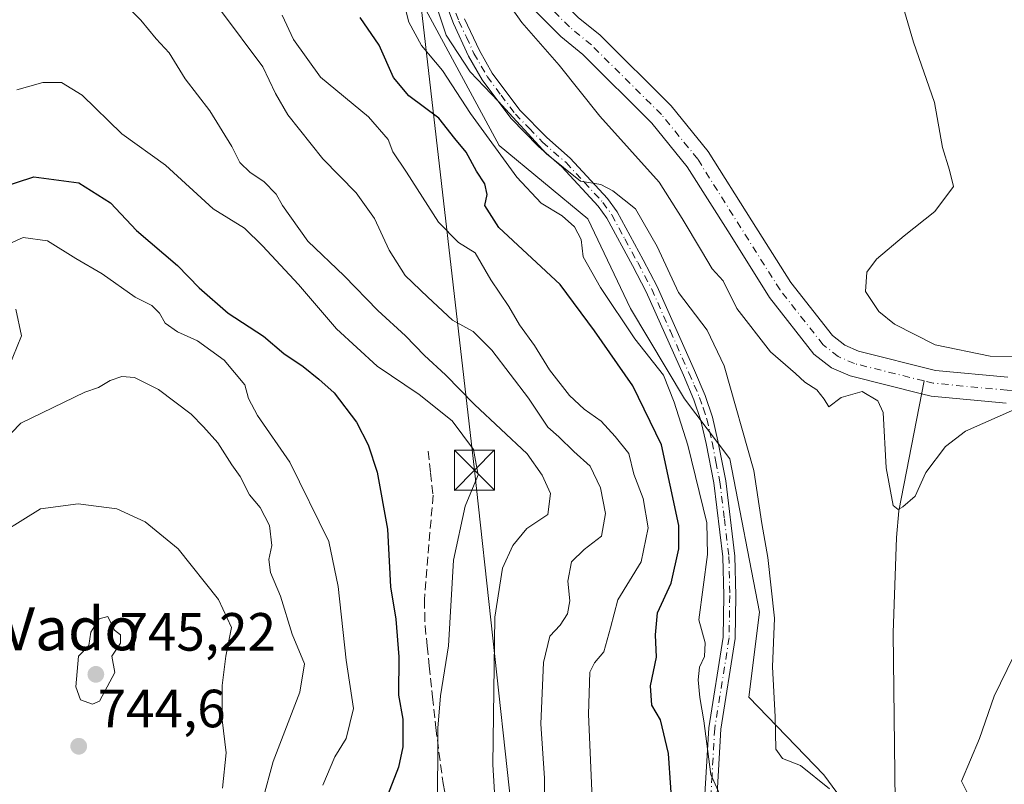
# Model space of a CAD drawing. Units: metres. Extents: x 655828 to 659152, y 4702415 to 4704767.
# Drawn here: x 655991 to 656174, y 4702679 to 4702821 of the extents above; entities that cross this region are included whole.
import ezdxf
from ezdxf.enums import TextEntityAlignment as Align

# ---------------------------------------------------------------- set-up
doc = ezdxf.new("R2010")
doc.units = ezdxf.units.M
doc.header["$MEASUREMENT"] = 0
doc.linetypes.add('DGN Style 3', pattern=[2.307223, 1.648017, -0.659207])
doc.linetypes.add('DGN Style 4', pattern=[2.638475, 1.318413, -0.659207, 0.001648, -0.659207])
for name, color, linetype, lineweight in [('Arbolado forestal CxS', 92, 'Continuous', 0), ('Camino Cxs', 7, 'Continuous', 0), ('Camino eje', 30, 'DGN Style 4', 13), ('Cima', 7, 'Continuous', 0), ('Corriente natural Cxs', 4, 'Continuous', 13), ('Corriente natural eje', 4, 'DGN Style 4', 0), ('Corriente natural lineal', 142, 'Continuous', 13), ('Cultivos herbáceos CxS', 92, 'Continuous', 0), ('Curva de nivel maestra', 30, 'Continuous', 30), ('Curva de nivel normal', 30, 'Continuous', 0), ('Matorral CxS', 135, 'Continuous', 0), ('Punto de cota en terreno', 7, 'Continuous', 0), ('Rótulo de punto de cota en terreno', 7, 'Continuous', 0), ('Senda', 7, 'DGN Style 3', 0), ('Suelo desnudo CxS', 253, 'Continuous', 0), ('Tendido', 6, 'Continuous', 0), ('Texto cartográfico', 7, 'Continuous', 0), ('Torre de tendido puntual', 7, 'Continuous', 0)]:
    doc.layers.add(name, color=color, linetype=linetype, lineweight=lineweight)
doc.styles.add('Style-Arial', font='txt')

# ---------------------------------------------------------------- blocks, each defined once
blk = doc.blocks.new('*U20')
at = {"layer": 'Suelo desnudo CxS', "color": 253, "linetype": 'Continuous', "lineweight": 0}
for points in [[(656094.8401, 4702821.3301, 681.3605), (656098.9301, 4702818.0001, 681.32), (656112.1501, 4702804.8601, 681.1476), (656119.0801, 4702796.3401, 681.795), (656127.2301, 4702783.4701, 682.7746), (656134.4401, 4702771.9601, 683.1941), (656142.2001, 4702762.0801, 683.0967), (656144.5301, 4702760.2701, 683.2313), (656147.0801, 4702759.1601, 683.3654), (656161.4101, 4702755.6001, 684.3203), (656174.9001, 4702754.3201, 684.4336)], [(656174.6001, 4702749.4901, 684.2971), (656160.5901, 4702750.8201, 683.5744), (656158.8101, 4702751.2601, 683.512), (656145.5201, 4702754.5701, 683.4636), (656142.0401, 4702756.0801, 683.11), (656138.7701, 4702758.6301, 683.0729), (656130.4801, 4702769.1801, 682.8772), (656123.1401, 4702780.8901, 683.1498), (656115.1501, 4702793.5101, 682.2983), (656108.5601, 4702801.6101, 682.0198), (656095.6901, 4702814.4001, 682.8781), (656091.5901, 4702817.7401, 682.9918), (656081.9701, 4702827.4301, 683.379)]]:
    blk.add_polyline3d(points, dxfattribs=at)
blk = doc.blocks.new('5PATER')
at = {"layer": 'Punto de cota en terreno', "linetype": 'Continuous', "lineweight": 0}
h = blk.add_hatch(color=51, dxfattribs=at)
edge = h.paths.add_edge_path()
edge.add_ellipse((0, 0), major_axis=(-0.11, -0.111), ratio=0.999422, start_angle=0, end_angle=360)
blk = doc.blocks.new('5TTEND')
at = {"layer": 'Cima', "color": 7, "linetype": 'Continuous', "lineweight": 0}
for p, q in [((-0.375, 0.3754), (0.375, -0.3746)), ((0.372, 0.3784), (-0.372, -0.3776))]:
    blk.add_line(p, q, dxfattribs=at)
at = {"layer": 'Cima', "color": 7, "linetype": 'Continuous', "lineweight": 0, "flags": 128}
blk.add_lwpolyline([(-0.375, -0.3746), (0.375, -0.3746), (0.375, 0.3754), (-0.375, 0.3754), (-0.372, -0.3776)], dxfattribs=at)

msp = doc.modelspace()

# ---------------------------------------------------------------- linework, layer by layer
at = {"layer": 'Arbolado forestal CxS', "color": 92, "linetype": 'Continuous', "lineweight": 0}
for points in [[(656061.1233, 4702943.6692, 678.5497), (656060.5553, 4702931.8007, 679.4402), (656051.8325, 4702931.8007, 680.2919), (656043.9025, 4702942.1137, 680.1855), (656036.7667, 4702946.0809, 681.2257), (656028.0437, 4702933.3877, 686.324), (656021.6995, 4702922.2809, 689.8893), (656022.0953, 4702913.9507, 692.7151), (656026.0603, 4702903.6377, 693.2928), (656040.7301, 4702886.5817, 690.8488), (656050.2457, 4702873.0945, 691.47), (656055.3137, 4702857.6903, 689.2063), (656066.5011, 4702822.7181, 691.9107), (656080.1247, 4702797.4679, 693.5674), (656096.6335, 4702783.8447, 691.7587), (656104.6123, 4702767.1105, 693.4331), (656114.6851, 4702750.2735, 693.9019), (656123.0979, 4702739.1213, 692.0542), (656128.6475, 4702710.5611, 691.5884), (656126.6383, 4702694.7211, 692.674), (656140.6421, 4702680.3159, 689.9658), (656146.9859, 4702671.5889, 690.1011)], [(656081.9701, 4702827.4301, 683.379), (656091.5901, 4702817.7401, 682.9918), (656095.6901, 4702814.4001, 682.8781), (656108.5601, 4702801.6101, 682.0198), (656115.1501, 4702793.5101, 682.2983), (656123.1401, 4702780.8901, 683.1498), (656130.4801, 4702769.1801, 682.8772), (656138.7701, 4702758.6301, 683.0729), (656142.0401, 4702756.0801, 683.11), (656145.5201, 4702754.5701, 683.4636), (656158.8101, 4702751.2601, 683.512), (656160.5901, 4702750.8201, 683.5744), (656174.6001, 4702749.4901, 684.2971)], [(656081.9701, 4702827.4301, 683.379), (656091.5901, 4702817.7401, 682.9918), (656095.6901, 4702814.4001, 682.8781), (656108.5601, 4702801.6101, 682.0198), (656115.1501, 4702793.5101, 682.2983), (656123.1401, 4702780.8901, 683.1498), (656130.4801, 4702769.1801, 682.8772), (656138.7701, 4702758.6301, 683.0729), (656142.0401, 4702756.0801, 683.11), (656145.5201, 4702754.5701, 683.4636), (656158.8101, 4702751.2601, 683.512), (656160.5901, 4702750.8201, 683.5744), (656174.6001, 4702749.4901, 684.2971)], [(656146.9859, 4702671.5889, 690.1011), (656140.6421, 4702680.3159, 689.9658), (656126.6383, 4702694.7211, 692.674), (656128.6475, 4702710.5611, 691.5884), (656123.0979, 4702739.1213, 692.0542), (656114.6851, 4702750.2735, 693.9019), (656104.6123, 4702767.1105, 693.4331), (656096.6335, 4702783.8447, 691.7587), (656080.1247, 4702797.4679, 693.5674), (656066.5011, 4702822.7181, 691.9107)]]:
    msp.add_polyline3d(points, dxfattribs=at)
at = {"layer": 'Camino Cxs', "color": 7, "linetype": 'Continuous', "lineweight": 0}
for points in [[(656118.1601, 4702671.4801, 700.2658), (656119.1701, 4702689.0201, 698.7463), (656121.8401, 4702705.9001, 695.0312), (656121.9601, 4702713.6501, 695.1429), (656121.8101, 4702720.8601, 697.7263), (656120.1301, 4702734.6901, 696.2334), (656118.6901, 4702741.9901, 698.4937), (656117.7301, 4702746.2501, 696.0783), (656116.4201, 4702750.1301, 695.4284), (656114.4501, 4702754.6801, 694.4661), (656107.5401, 4702770.2401, 692.8734), (656104.9501, 4702775.1401, 694.0727), (656100.1801, 4702783.9501, 694.5068), (656098.5701, 4702786.1701, 692.9757), (656091.8201, 4702793.4701, 692.4604), (656087.4501, 4702797.3001, 692.2847), (656082.2901, 4702802.5901, 690.8034), (656076.9601, 4702809.6801, 690.6451), (656074.4401, 4702814.1101, 690.9401), (656071.6001, 4702820.1701, 690.9953), (656068.1301, 4702829.4301, 689.6734)], [(656118.1601, 4702671.4801, 700.2658), (656119.1701, 4702689.0201, 698.7463), (656121.8401, 4702705.9001, 695.0312), (656121.9601, 4702713.6501, 695.1429), (656121.8101, 4702720.8601, 697.7263), (656120.1301, 4702734.6901, 696.2334), (656118.6901, 4702741.9901, 698.4937), (656117.7301, 4702746.2501, 696.0783), (656116.4201, 4702750.1301, 695.4284), (656114.4501, 4702754.6801, 694.4661), (656107.5401, 4702770.2401, 692.8734), (656104.9501, 4702775.1401, 694.0727), (656100.1801, 4702783.9501, 694.5068), (656098.5701, 4702786.1701, 692.9757), (656091.8201, 4702793.4701, 692.4604), (656087.4501, 4702797.3001, 692.2847), (656082.2901, 4702802.5901, 690.8034), (656076.9601, 4702809.6801, 690.6451), (656074.4401, 4702814.1101, 690.9401), (656071.6001, 4702820.1701, 690.9953), (656068.1301, 4702829.4301, 689.6734)], [(656073.6701, 4702821.0501, 691.3124), (656076.4401, 4702815.1501, 691.5591), (656078.8501, 4702810.9201, 691.3017), (656084.0001, 4702804.0601, 692.7308), (656089.0001, 4702798.9401, 694.2889), (656093.3901, 4702795.0901, 694.0576), (656100.3101, 4702787.6001, 692.4263), (656102.0901, 4702785.1501, 693.5175), (656106.9301, 4702776.2001, 693.5665), (656109.5601, 4702771.2301, 693.4887), (656116.5201, 4702755.5801, 694.6315), (656118.5201, 4702750.9401, 694.8445), (656119.8901, 4702746.8601, 695.762), (656120.8901, 4702742.4601, 698.1579), (656122.3601, 4702735.0501, 695.3541), (656124.0601, 4702721.0201, 697.6386), (656124.2101, 4702713.6501, 695.3732), (656124.0901, 4702705.7001, 695.4821), (656121.4101, 4702688.7801, 699.7537), (656120.4101, 4702671.3001, 701.3138)], [(656073.6701, 4702821.0501, 691.3124), (656076.4401, 4702815.1501, 691.5591), (656078.8501, 4702810.9201, 691.3017), (656084.0001, 4702804.0601, 692.7308), (656089.0001, 4702798.9401, 694.2889), (656093.3901, 4702795.0901, 694.0576), (656100.3101, 4702787.6001, 692.4263), (656102.0901, 4702785.1501, 693.5175), (656106.9301, 4702776.2001, 693.5665), (656109.5601, 4702771.2301, 693.4887), (656116.5201, 4702755.5801, 694.6315), (656118.5201, 4702750.9401, 694.8445), (656119.8901, 4702746.8601, 695.762), (656120.8901, 4702742.4601, 698.1579), (656122.3601, 4702735.0501, 695.3541), (656124.0601, 4702721.0201, 697.6386), (656124.2101, 4702713.6501, 695.3732), (656124.0901, 4702705.7001, 695.4821), (656121.4101, 4702688.7801, 699.7537), (656120.4101, 4702671.3001, 701.3138)]]:
    msp.add_polyline3d(points, dxfattribs=at)
at = {"layer": 'Camino eje', "color": 30, "linetype": 'DGN Style 4', "lineweight": 13}
msp.add_polyline3d([(656069.1951, 4702829.7901, 689.7845), (656072.6351, 4702820.6101, 690.6365), (656074.0201, 4702817.6601, 691.1985), (656075.4401, 4702814.6301, 691.17), (656077.9051, 4702810.3001, 690.5902), (656080.4801, 4702806.8701, 691.7958), (656083.1451, 4702803.3251, 691.6286), (656085.7251, 4702800.6801, 693.373), (656088.2251, 4702798.1201, 693.2754), (656092.6051, 4702794.2801, 693.3351), (656095.9801, 4702790.6301, 691.9409), (656099.4401, 4702786.8851, 692.5085), (656101.1351, 4702784.5501, 693.8744), (656103.5551, 4702780.0751, 694.6027), (656105.9401, 4702775.6701, 693.807), (656108.5501, 4702770.7351, 693.219), (656112.0301, 4702762.9101, 695.4669), (656115.4851, 4702755.1301, 694.5324), (656116.4701, 4702752.8551, 694.897), (656117.4701, 4702750.5351, 695.0359), (656118.1251, 4702748.5951, 695.0885), (656118.8101, 4702746.5551, 695.8968), (656119.3101, 4702744.3551, 697.35), (656119.7901, 4702742.2251, 698.3199), (656120.5101, 4702738.5751, 696.4832), (656121.2451, 4702734.8701, 695.7909), (656122.0851, 4702727.9551, 697.6584), (656122.9351, 4702720.9401, 697.4248), (656123.0851, 4702713.6501, 694.9155), (656122.9651, 4702705.8001, 694.8649), (656120.2901, 4702688.9001, 699.2372), (656119.7851, 4702680.1301, 701.2354), (656119.2851, 4702671.3901, 700.7948)], dxfattribs=at)
at = {"layer": 'Corriente natural Cxs', "color": 4, "linetype": 'Continuous', "lineweight": 13}
for points in [[(656174.6001, 4702749.4901, 684.2971), (656160.5901, 4702750.8201, 683.5744), (656158.8101, 4702751.2601, 683.512), (656145.5201, 4702754.5701, 683.4636), (656142.0401, 4702756.0801, 683.11), (656138.7701, 4702758.6301, 683.0729), (656130.4801, 4702769.1801, 682.8772), (656123.1401, 4702780.8901, 683.1498), (656115.1501, 4702793.5101, 682.2983), (656108.5601, 4702801.6101, 682.0198), (656095.6901, 4702814.4001, 682.8781), (656091.5901, 4702817.7401, 682.9918), (656081.9701, 4702827.4301, 683.379), (656078.4601, 4702839.6601, 681.2833), (656076.9501, 4702845.3001, 681.0022), (656076.2001, 4702851.3801, 680.6881), (656072.4501, 4702871.9901, 680.4443), (656069.2901, 4702891.3801, 679.9642), (656068.5701, 4702893.8601, 680.0644), (656067.2801, 4702899.0901, 679.9002), (656065.3901, 4702918.0401, 679.7709)], [(656073.1701, 4702918.2701, 679.3857), (656073.0201, 4702911.0501, 678.8589), (656072.2501, 4702898.1901, 679.0282), (656072.8601, 4702895.7001, 679.1139), (656073.6301, 4702893.3001, 679.3145), (656073.8901, 4702876.0801, 680.089), (656074.4101, 4702871.7401, 680.2145), (656078.1701, 4702853.7601, 680.0807), (656079.6001, 4702846.0701, 680.546), (656081.1901, 4702839.8701, 680.7154), (656085.9501, 4702830.2801, 681.607), (656094.8401, 4702821.3301, 681.3605), (656098.9301, 4702818.0001, 681.32), (656112.1501, 4702804.8601, 681.1476), (656119.0801, 4702796.3401, 681.795), (656127.2301, 4702783.4701, 682.7746), (656134.4401, 4702771.9601, 683.1941), (656142.2001, 4702762.0801, 683.0967), (656144.5301, 4702760.2701, 683.2313), (656147.0801, 4702759.1601, 683.3654), (656161.4101, 4702755.6001, 684.3203), (656174.9001, 4702754.3201, 684.4336)], [(656174.6001, 4702749.4901, 684.2971), (656160.5901, 4702750.8201, 683.5744), (656158.8101, 4702751.2601, 683.512), (656145.5201, 4702754.5701, 683.4636), (656142.0401, 4702756.0801, 683.11), (656138.7701, 4702758.6301, 683.0729), (656130.4801, 4702769.1801, 682.8772), (656123.1401, 4702780.8901, 683.1498), (656115.1501, 4702793.5101, 682.2983), (656108.5601, 4702801.6101, 682.0198), (656095.6901, 4702814.4001, 682.8781), (656091.5901, 4702817.7401, 682.9918), (656081.9701, 4702827.4301, 683.379)], [(656094.8401, 4702821.3301, 681.3605), (656098.9301, 4702818.0001, 681.32), (656112.1501, 4702804.8601, 681.1476), (656119.0801, 4702796.3401, 681.795), (656127.2301, 4702783.4701, 682.7746), (656134.4401, 4702771.9601, 683.1941), (656142.2001, 4702762.0801, 683.0967), (656144.5301, 4702760.2701, 683.2313), (656147.0801, 4702759.1601, 683.3654), (656161.4101, 4702755.6001, 684.3203), (656174.9001, 4702754.3201, 684.4336)]]:
    msp.add_polyline3d(points, dxfattribs=at)
at = {"layer": 'Corriente natural eje', "color": 4, "linetype": 'DGN Style 4', "lineweight": 0}
for points in [[(656159.274, 4702753.6399, 683.6635), (656146.3001, 4702756.8701, 683.16), (656143.2901, 4702758.1801, 682.9294), (656140.4901, 4702760.3601, 683.0469), (656132.4601, 4702770.5701, 682.5824), (656117.1201, 4702794.9301, 681.7014), (656110.3601, 4702803.2401, 681.4965), (656097.3101, 4702816.2001, 681.8405), (656093.2201, 4702819.5401, 681.9506), (656083.9601, 4702828.8601, 682.2239), (656079.8301, 4702839.7601, 680.993), (656078.2701, 4702845.6901, 680.5669), (656077.1801, 4702852.5701, 680.1005), (656073.4301, 4702871.8701, 680.3252), (656071.5901, 4702883.7401, 679.5316), (656071.4601, 4702892.3401, 679.4419), (656069.7701, 4702898.6401, 679.4452), (656069.2201, 4702914.5501, 679.5276), (656069.2998, 4702918.145, 679.5763), (656069.2995, 4702918.1523, 679.576), (656069.2993, 4702918.1557, 679.5758)], [(656186.9414, 4702751.546, 684.2248), (656174.7501, 4702751.9101, 684.0104), (656161.0001, 4702753.2101, 683.6283), (656159.274, 4702753.6399, 683.6635)]]:
    msp.add_polyline3d(points, dxfattribs=at)
at = {"layer": 'Corriente natural lineal', "color": 142, "linetype": 'Continuous', "lineweight": 13}
msp.add_polyline3d([(656153.9101, 4702675.3001, 689.5721), (656153.5501, 4702706.7001, 688.0136), (656154.1301, 4702724.4801, 685.8105), (656154.5601, 4702729.4601, 685.742), (656159.274, 4702753.6399, 683.6635)], dxfattribs=at)
at = {"layer": 'Cultivos herbáceos CxS', "color": 92, "linetype": 'Continuous', "lineweight": 0}
for points in [[(656174.9001, 4702754.3201, 684.4336), (656161.4101, 4702755.6001, 684.3203), (656147.0801, 4702759.1601, 683.3654), (656144.5301, 4702760.2701, 683.2313), (656142.2001, 4702762.0801, 683.0967), (656134.4401, 4702771.9601, 683.1941), (656127.2301, 4702783.4701, 682.7746), (656119.0801, 4702796.3401, 681.795), (656112.1501, 4702804.8601, 681.1476), (656098.9301, 4702818.0001, 681.32), (656094.8401, 4702821.3301, 681.3605)], [(656094.8401, 4702821.3301, 681.3605), (656098.9301, 4702818.0001, 681.32), (656112.1501, 4702804.8601, 681.1476), (656119.0801, 4702796.3401, 681.795), (656127.2301, 4702783.4701, 682.7746), (656134.4401, 4702771.9601, 683.1941), (656142.2001, 4702762.0801, 683.0967), (656144.5301, 4702760.2701, 683.2313), (656147.0801, 4702759.1601, 683.3654), (656161.4101, 4702755.6001, 684.3203), (656174.9001, 4702754.3201, 684.4336)]]:
    msp.add_polyline3d(points, dxfattribs=at)
at = {"layer": 'Curva de nivel maestra', "color": 30, "linetype": 'Continuous', "lineweight": 30, "flags": 128}
for points, elevation in [([(656112.55, 4702671.6201), (656111.69, 4702684.2501), (656110.17, 4702690.5301), (656108.6, 4702693.2801), (656108.31, 4702696.8501), (656109.45, 4702702.2201), (656109.23, 4702706.3801), (656109.64, 4702710.4501), (656112.18, 4702715.9901), (656113.6, 4702722.3901), (656113.63, 4702726.6901), (656110.38, 4702741.7501), (656105.03, 4702752.7001), (656097.9, 4702762.9401), (656091.51, 4702771.5601), (656080.1, 4702782.2001), (656077.44, 4702786.2901), (656077.9, 4702788.3201), (656077.45, 4702790.3201), (656075.9, 4702792.7201), (656073.97, 4702796.2501), (656071.85, 4702798.7501), (656068.89, 4702802.5601), (656063.31, 4702806.6901), (656060.43, 4702810.1401), (656057.8, 4702816.1801), (656054.24, 4702821.2901)], 700), ([(655984.06, 4702788.6001), (655993.43, 4702791.6201), (656001.84, 4702790.5501), (656007.74, 4702786.7801), (656012.6, 4702781.6401), (656020.22, 4702775.1101), (656024.22, 4702771.0001), (656029.67, 4702766.2301), (656036.25, 4702761.9601), (656040, 4702758.7201), (656043.63, 4702756.3401), (656046.57, 4702753.9501), (656049.4, 4702751.4401), (656053.56, 4702745.9701), (656055.7, 4702741.7401), (656057.38, 4702736.6401), (656059.3, 4702726.0101), (656059.88, 4702715.2701), (656060.87, 4702709.2501), (656061.44, 4702702.2301), (656061.39, 4702695.1301), (656062.17, 4702690.6501), (656062.21, 4702685.5101), (656061.36, 4702681.7401), (656059.33, 4702676.4501)], 725)]:
    msp.add_lwpolyline(points, dxfattribs=dict(at, elevation=elevation))
at = {"layer": 'Curva de nivel normal', "color": 30, "linetype": 'Continuous', "lineweight": 0, "flags": 128}
for points, elevation in [([(656158.0507, 4702862.4271), (656158.29, 4702861.2501), (656157.81, 4702855.7401), (656155.87, 4702848.3401), (656154.76, 4702841.9101), (656154.22, 4702834.9901), (656153.57, 4702830.2001), (656154.91, 4702825.0601), (656157.34, 4702816.7201), (656161.24, 4702805.4701), (656162.71, 4702797.1201), (656164.05, 4702792.9101), (656164.77, 4702789.8301), (656161.29, 4702785.1801), (656155.6, 4702780.6701), (656150.44, 4702776.3001), (656148.63, 4702773.8801), (656148.38, 4702770.2601), (656150.87, 4702766.5901), (656153.79, 4702764.1801), (656161.38, 4702760.3401), (656171.59, 4702758.2301), (656176.12, 4702758.1001)], 685), ([(656121.48, 4702676.0901), (656119.54, 4702680.3501), (656118.28, 4702690.3301), (656117.53, 4702694.6601), (656117.22, 4702698.0001), (656117.45, 4702700.3301), (656118.36, 4702702.3301), (656118.48, 4702704.8601), (656117.3, 4702709.1201), (656118.94, 4702721.3101), (656118.84, 4702727.2301), (656115.28, 4702741.6901), (656112.71, 4702749.6601), (656110.75, 4702754.6901), (656105.41, 4702761.4601), (656099.02, 4702771.0601), (656095.81, 4702776.7601), (656095.43, 4702779.9701), (656094.19, 4702782.3201), (656091.86, 4702784.3701), (656087.93, 4702786.7101), (656083.42, 4702791.5801), (656074.81, 4702803.4001), (656069.57, 4702811.4201), (656065.67, 4702816.0901), (656063.28, 4702820.4301), (656061.93, 4702825.9101)], 695), ([(656176.71, 4702748.5501), (656167, 4702744.3001), (656163.26, 4702741.4501), (656159.62, 4702736.6101), (656157.6, 4702732.1701), (656155.33, 4702730.1801), (656154.47, 4702729.7101), (656153.54, 4702730.4201), (656152.23, 4702737.4301), (656151.68, 4702747.7701), (656150.7, 4702749.9201), (656147.78, 4702751.6801), (656143.87, 4702750.5201), (656141.55, 4702748.8001), (656140.65, 4702750.2101), (656139.32, 4702751.9801), (656137.1, 4702753.4301), (656135.31, 4702755.0301), (656130.68, 4702759.0601), (656124.39, 4702767.1101), (656121.86, 4702772.2501), (656119.8, 4702774.5201), (656117.84, 4702777.8801), (656114.21, 4702783.8801), (656109.93, 4702790.6301), (656098.9, 4702802.9501), (656091.3, 4702812.4301), (656084.34, 4702820.3601), (656080.01, 4702826.6101)], 685), ([(656079.66, 4702670.7801), (656078.96, 4702682.2401), (656079.31, 4702709.6601), (656080.78, 4702718.7501), (656082.66, 4702723.0001), (656085.27, 4702726.1601), (656089.17, 4702728.7401), (656089.72, 4702732.6601), (656088.17, 4702736.0901), (656085.34, 4702740.0901), (656075.51, 4702749.2401), (656070.14, 4702754.8001), (656066.2, 4702758.3601), (656062.7, 4702762.0201), (656057.55, 4702766.7301), (656051.25, 4702773.2001), (656044.46, 4702779.6801), (656039.75, 4702786.2701), (656038.57, 4702788.4201), (656036.29, 4702790.7901), (656033.72, 4702792.4301), (656031.81, 4702794.2901), (656030.32, 4702797.3101), (656026.26, 4702803.9301), (656021.66, 4702809.9101), (656018.65, 4702814.7001), (656016.22, 4702817.3501), (656013.37, 4702820.7801), (656010.11, 4702824.0201)], 715), ([(656068.12, 4702824.3201), (656070.28, 4702817.9901), (656074.73, 4702811.1601), (656079.93, 4702805.7401), (656088.94, 4702795.9401), (656095.31, 4702790.8501), (656099.1, 4702790.1901), (656101.28, 4702789.0201), (656105.56, 4702785.7101), (656109.54, 4702778.6701), (656113.55, 4702770.0801), (656118.85, 4702763.0901), (656122.03, 4702756.4601), (656127.59, 4702736.9401), (656129.06, 4702727.1101), (656130.21, 4702720.7601), (656131.45, 4702709.4801), (656131.06, 4702700.4001), (656131.55, 4702691.1001), (656131.67, 4702685.0701), (656132.93, 4702683.3301), (656136.27, 4702682.0001), (656141.68, 4702677.6901)], 690), ([(656088.76, 4702663.3301), (656088.59, 4702679.6601), (656087.9, 4702689.7901), (656088.4, 4702701.1801), (656089.57, 4702706.0801), (656091.47, 4702708.1401), (656092.86, 4702710.2801), (656093.27, 4702712.6601), (656092.94, 4702716.3301), (656093.61, 4702719.9801), (656095.94, 4702722.2501), (656099.22, 4702724.7401), (656099.93, 4702728.9501), (656098.98, 4702733.7001), (656097.1, 4702737.7401), (656094.07, 4702740.5101), (656091.23, 4702743.2401), (656089.2, 4702745.0501), (656085.58, 4702750.4401), (656078.78, 4702759.3801), (656075.28, 4702762.8301), (656071.47, 4702764.9701), (656066.86, 4702769.2401), (656062.65, 4702773.2401), (656059.63, 4702778.0001), (656056.94, 4702783.8801), (656053.52, 4702788.6501), (656047.31, 4702795.0101), (656040.78, 4702803.1801), (656038.44, 4702807.1601), (656036.1, 4702812.1501), (656028.2, 4702822.6601)], 710), ([(656097.76, 4702668.7601), (656096.8, 4702691.5601), (656097.04, 4702699.4101), (656097.88, 4702701.1701), (656099.64, 4702703.1801), (656100.87, 4702707.6701), (656102.23, 4702712.9001), (656106.58, 4702719.9501), (656107.89, 4702726.2601), (656106.98, 4702731.7601), (656105.19, 4702736.2601), (656104.28, 4702740.1401), (656101.77, 4702743.2901), (656099.15, 4702746.1601), (656095.97, 4702748.3801), (656093.24, 4702750.9401), (656089.53, 4702755.6901), (656086.7, 4702760.2301), (656083.89, 4702764.0601), (656081.91, 4702767.4901), (656078.61, 4702772.4501), (656075.64, 4702777.4601), (656072.54, 4702779.4201), (656068.81, 4702783.2201), (656062.9, 4702792.5101), (656060.35, 4702796.3201), (656059.45, 4702798.6201), (656055.82, 4702802.8401), (656046.83, 4702810.2001), (656041.8, 4702817.1801), (656039.72, 4702821.7601)], 705), ([(656075.8337, 4702738.1601), (656075.35, 4702740.8401), (656071.38, 4702746.2101), (656065.24, 4702751.1001), (656057.41, 4702756.3701), (656049.8, 4702763.3501), (656042.78, 4702771.6201), (656036.04, 4702778.7601), (656032.7, 4702782.0801), (656026.84, 4702785.6601), (656017.99, 4702793.8101), (656009.85, 4702799.6701), (656002.44, 4702806.8201), (655998.62, 4702809.2001), (655995.12, 4702809.2101), (655990.26, 4702807.8401)], 720), ([(655987.19, 4702778.4101), (655991.45, 4702780.3701), (655996, 4702779.7401), (656001.29, 4702776.4201), (656006.2, 4702773.5801), (656012.35, 4702769.2401), (656015.45, 4702767.6701), (656016.88, 4702766.2401), (656017.91, 4702764.3901), (656020.22, 4702762.8001), (656023.93, 4702761.1201), (656028.92, 4702757.5201), (656032.74, 4702752.9001), (656033.43, 4702750.3701), (656035.1, 4702747.2001), (656041.15, 4702738.4801), (656048.42, 4702723.7601), (656050.12, 4702715.3401), (656051.62, 4702701.6501), (656053.02, 4702692.6501), (656051.62, 4702687.0601), (656049.5, 4702683.6301), (656047.28, 4702678.3601)], 730), ([(655988.7, 4702756.0801), (655991.18, 4702762.0201), (655990.08, 4702766.9801)], 730), ([(656036.08, 4702675.6801), (656038.03, 4702682.7501), (656043.01, 4702695.6601), (656043.86, 4702700.9601), (656041.57, 4702706.5001), (656039.42, 4702713.5401), (656037.56, 4702717.9801), (656037.21, 4702720.4001), (656037.78, 4702723.0101), (656037.34, 4702726.7201), (656035.61, 4702730.0601), (656033.64, 4702732.4001), (656031.88, 4702735.8501), (656030.31, 4702738.0201), (656027.74, 4702742.1201), (656025.04, 4702745.0801), (656022.74, 4702747.4501), (656016.65, 4702752.0301), (656012.23, 4702754.2801), (656009.85, 4702754.4801), (656007.66, 4702753.7101), (656005.52, 4702752.4001), (656002.93, 4702751.5201), (655991, 4702745.7801), (655987.62, 4702742.2101)], 735), ([(656076.0872, 4702735.8601), (656076.2, 4702736.1301), (656075.8337, 4702738.1601)], 720), ([(656076.0872, 4702735.8601), (656073.78, 4702730.3401), (656071.65, 4702720.2501), (656070.67, 4702704.2801), (656069.23, 4702695.0001), (656068.71, 4702689.0001), (656068.64, 4702673.0001)], 720), ([(655971.61, 4702676.7601), (655977.02, 4702681.7601), (655979.99, 4702687.5701), (655981.95, 4702696.9501), (655983.05, 4702703.0301), (655982.66, 4702711.1101), (655981.54, 4702717.5901), (655981.87, 4702720.6901), (655984.28, 4702723.3701), (655994.72, 4702729.8001), (656001.72, 4702730.7401), (656008.94, 4702729.8101), (656014.21, 4702727.4201), (656020.31, 4702722.3801), (656027.85, 4702712.9401), (656030.26, 4702707.7501), (656029.24, 4702702.3901), (656028.52, 4702696.9101), (656028.54, 4702690.5001), (656029.25, 4702684.4101), (656028.57, 4702677.8001)], 740), ([(656007.21, 4702709.7701), (656005.62, 4702709.3301), (656004.07, 4702706.8501), (656003.7, 4702704.4001), (656001.79, 4702702.3601), (656001.25, 4702696.6801), (656002.16, 4702694.2801), (656004.35, 4702693.4601), (656005.69, 4702693.9801), (656008.54, 4702699.3301), (656007.97, 4702702.4101), (656009.57, 4702704.7801), (656009.57, 4702706.3701), (656008.5, 4702707.2201), (656007.21, 4702709.7701)], 745), ([(656167.29, 4702676.9701), (656166.29, 4702679.1401), (656169.6, 4702687.0401), (656172.36, 4702694.9401), (656179.57, 4702709.7201)], 690)]:
    msp.add_lwpolyline(points, dxfattribs=dict(at, elevation=elevation))
at = {"layer": 'Matorral CxS', "color": 135, "linetype": 'Continuous', "lineweight": 0}
for points in [[(656061.1233, 4702943.6692, 678.5497), (656060.5553, 4702931.8007, 679.4402), (656051.8325, 4702931.8007, 680.2919), (656043.9025, 4702942.1137, 680.1855), (656036.7667, 4702946.0809, 681.2257), (656028.0437, 4702933.3877, 686.324), (656021.6995, 4702922.2809, 689.8893), (656022.0953, 4702913.9507, 692.7151), (656026.0603, 4702903.6377, 693.2928), (656040.7301, 4702886.5817, 690.8488), (656050.2457, 4702873.0945, 691.47), (656055.3137, 4702857.6903, 689.2063), (656066.5011, 4702822.7181, 691.9107), (656080.1247, 4702797.4679, 693.5674), (656096.6335, 4702783.8447, 691.7587), (656104.6123, 4702767.1105, 693.4331), (656114.6851, 4702750.2735, 693.9019), (656123.0979, 4702739.1213, 692.0542), (656128.6475, 4702710.5611, 691.5884), (656126.6383, 4702694.7211, 692.674), (656140.6421, 4702680.3159, 689.9658), (656146.9859, 4702671.5889, 690.1011)], [(656066.5011, 4702822.7181, 691.9107), (656080.1247, 4702797.4679, 693.5674), (656096.6335, 4702783.8447, 691.7587), (656104.6123, 4702767.1105, 693.4331), (656114.6851, 4702750.2735, 693.9019), (656123.0979, 4702739.1213, 692.0542), (656128.6475, 4702710.5611, 691.5884), (656126.6383, 4702694.7211, 692.674), (656140.6421, 4702680.3159, 689.9658), (656146.9859, 4702671.5889, 690.1011)]]:
    msp.add_polyline3d(points, dxfattribs=at)
at = {"layer": 'Senda', "color": 7, "linetype": 'DGN Style 3', "lineweight": 0}
msp.add_polyline3d([(656066.8951, 4702740.5651, 724.1609), (656067.3501, 4702736.5301, 722.801), (656067.8201, 4702732.3851, 722.2316), (656066.1951, 4702712.8901, 722.087), (656066.2651, 4702710.4201, 722.0927), (656066.3351, 4702708.0501, 722.1265), (656066.7151, 4702704.2901, 722.1892), (656067.0851, 4702700.5751, 722.0193), (656067.7001, 4702694.8401, 721.4161), (656068.3151, 4702689.0851, 721.3519), (656069.6901, 4702678.6701, 720.3708), (656072.4801, 4702663.7651, 718.2445), (656074.8201, 4702653.3951, 717.9252), (656076.4251, 4702648.6451, 717.7717), (656078.0301, 4702643.9201, 718.1369), (656079.1801, 4702639.7001, 718.0191), (656080.3501, 4702635.4301, 718.3206), (656081.3851, 4702633.1401, 718.4413), (656089.0301, 4702622.0101, 716.2893), (656091.0001, 4702619.0801, 715.264), (656093.0001, 4702616.1101, 714.1435), (656097.2151, 4702608.5751, 711.6067), (656110.8851, 4702591.8101, 708.8915)], dxfattribs=at)
at = {"layer": 'Suelo desnudo CxS', "color": 253, "linetype": 'Continuous', "lineweight": 0}
for points in [[(656081.9701, 4702827.4301, 683.379), (656091.5901, 4702817.7401, 682.9918), (656095.6901, 4702814.4001, 682.8781), (656108.5601, 4702801.6101, 682.0198), (656115.1501, 4702793.5101, 682.2983), (656123.1401, 4702780.8901, 683.1498), (656130.4801, 4702769.1801, 682.8772), (656138.7701, 4702758.6301, 683.0729), (656142.0401, 4702756.0801, 683.11), (656145.5201, 4702754.5701, 683.4636), (656158.8101, 4702751.2601, 683.512), (656160.5901, 4702750.8201, 683.5744), (656174.6001, 4702749.4901, 684.2971)], [(656094.8401, 4702821.3301, 681.3605), (656098.9301, 4702818.0001, 681.32), (656112.1501, 4702804.8601, 681.1476), (656119.0801, 4702796.3401, 681.795), (656127.2301, 4702783.4701, 682.7746), (656134.4401, 4702771.9601, 683.1941), (656142.2001, 4702762.0801, 683.0967), (656144.5301, 4702760.2701, 683.2313), (656147.0801, 4702759.1601, 683.3654), (656161.4101, 4702755.6001, 684.3203), (656174.9001, 4702754.3201, 684.4336)]]:
    msp.add_polyline3d(points, dxfattribs=at)
at = {"layer": 'Tendido', "color": 6, "linetype": 'Continuous', "lineweight": 0}
msp.add_polyline3d([(656110.1287, 4702419.8749, 724.1692), (656103.73, 4702478.23, 726.0784), (656075.54, 4702737.01, 727.0827), (656051.0924, 4702949.0834, 688.7626), (655883.1346, 4703272.0875, 706.1713), (655911.88, 4703514.93, 678.7783), (655940.9, 4703765.95, 659.1044), (655964.6264, 4703978.6322, 658.1991), (655934.66, 4704261.24, 655.782), (655900.86, 4704575.44, 626.9011), (655884.4712, 4704729.3462, 615.107)], dxfattribs=at)

# ---------------------------------------------------------------- block references
at = {"layer": 'Punto de cota en terreno', "color": 7, "linetype": 'Continuous', "lineweight": 0, "xscale": 10, "yscale": 10, "zscale": 10}
for p in [(656005, 4702699, 745.22), (656001.81, 4702685.61, 744.6)]:
    msp.add_blockref('5PATER', p, dxfattribs=at)
at = {"layer": 'Suelo desnudo CxS', "color": 253, "linetype": 'Continuous', "lineweight": 0}
msp.add_blockref('*U20', (0, 0), dxfattribs=at)
at = {"layer": 'Torre de tendido puntual', "color": 7, "linetype": 'Continuous', "lineweight": 0, "xscale": 10, "yscale": 10, "zscale": 10}
msp.add_blockref('5TTEND', (656075.54, 4702737.01, 727.0827), dxfattribs=at)

# ---------------------------------------------------------------- texts
at = {"layer": 'Rótulo de punto de cota en terreno', "color": 7, "linetype": 'Continuous', "lineweight": 0, "style": 'Style-Arial'}
for s, p in [('745,22', (656009.4097, 4702703.4097)), ('744,6', (656005.3378, 4702689.1378))]:
    msp.add_text(s, height=7, dxfattribs=at).set_placement(p)
at = {"layer": 'Texto cartográfico', "color": 7, "linetype": 'Continuous', "lineweight": 0, "style": 'Style-Arial'}
msp.add_text('El Vado', height=8, dxfattribs=at).set_placement((655994.3093, 4702707.4802), align=Align.MIDDLE_CENTER)

doc.saveas('drawing.dxf')
